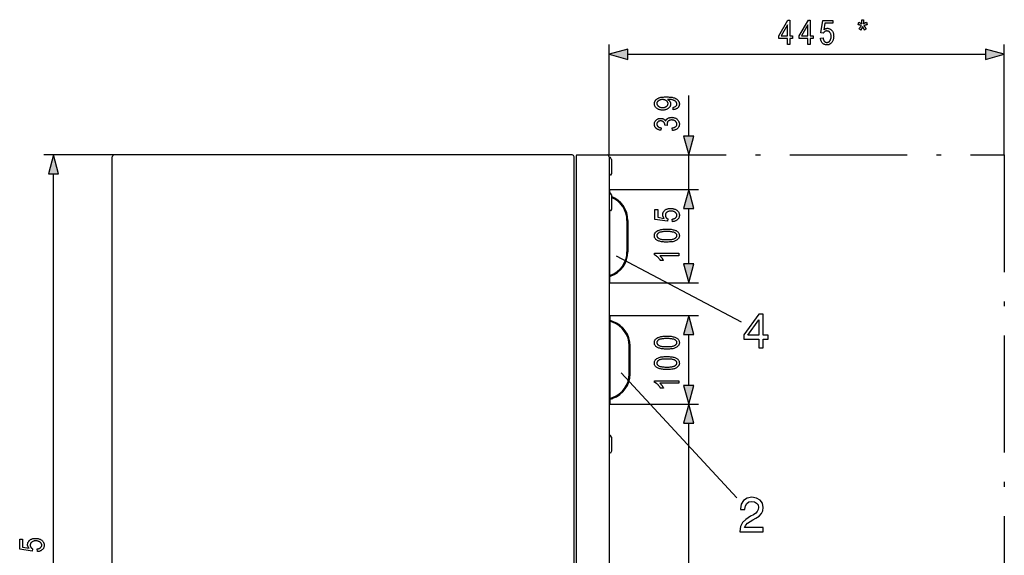
# Model space of a CAD drawing. Extents: x 106 to 400, y 26 to 284.
# Drawn here: x 214 to 314, y 163 to 218 of the extents above; entities that cross this region are included whole.
import ezdxf

# ---------------------------------------------------------------- set-up
doc = ezdxf.new("R2010")
doc.units = 0
doc.linetypes.add('DASHDOT', pattern=[18.5, 12, -3, 0.5, -3])
doc.layers.get('0').update_dxf_attribs({"linetype": 'CONTINUOUS'})

msp = doc.modelspace()

# ---------------------------------------------------------------- linework, layer by layer
at = {"color": 7}
for p, q in [((273.88, 203.71), (273.88, 215.02)), ((314.33, 203.71), (314.33, 215.02)), ((275.81, 214.02), (312.4, 214.02)), ((282.04, 205.64), (282.04, 209.78)), ((223.24, 203.71), (216.04, 203.71)), ((270.1, 203.71), (223.24, 203.71)), ((270.54, 203.71), (270.54, 203.64)), ((270.54, 203.71), (273.69, 203.71)), ((270.54, 119.69), (270.54, 203.64)), ((273.69, 203.71), (283.04, 203.71)), ((282.04, 200.16), (282.04, 203.71)), ((223.04, 119.82), (223.04, 203.5)), ((270.31, 202.98), (270.31, 203.5)), ((270.31, 119.82), (270.31, 203.5)), ((273.9, 203.5), (273.9, 119.82)), ((273.9, 203.44), (273.9, 201.73)), ((274.04, 203.44), (273.9, 203.44)), ((274.13, 203.25), (274.04, 203.44)), ((274.13, 203.25), (274.13, 201.89)), ((217.04, 121.55), (217.04, 201.78)), ((273.9, 201.73), (273.9, 201.62)), ((274.04, 201.62), (273.9, 201.62)), ((274.13, 201.8), (274.04, 201.62)), ((274.13, 201.89), (274.13, 201.8)), ((273.9, 200.16), (273.97, 200.16)), ((273.9, 199.8), (273.9, 198.09)), ((274.04, 199.8), (273.9, 199.8)), ((273.97, 200.16), (283.04, 200.16)), ((273.97, 200.16), (283.04, 200.16)), ((273.97, 199.8), (273.97, 200.16)), ((274.13, 199.62), (274.04, 199.8)), ((274.13, 199.62), (274.13, 198.25)), ((273.9, 198.09), (273.9, 197.98)), ((274.04, 197.98), (273.9, 197.98)), ((273.97, 190.62), (273.97, 197.98)), ((274.13, 198.16), (274.04, 197.98)), ((274.13, 198.25), (274.13, 198.16)), ((282.04, 195.16), (282.04, 198.23)), ((282.04, 192.55), (282.04, 198.23)), ((275.72, 196.99), (275.72, 193.79)), ((275.81, 196.99), (275.81, 193.79)), ((274.61, 193.36), (287.41, 186.6)), ((273.9, 190.62), (273.97, 190.62)), ((274, 191.38), (273.97, 191.37)), ((274.03, 191.3), (273.97, 191.27)), ((273.97, 190.62), (283.04, 190.62)), ((273.9, 187.25), (273.97, 187.25)), ((273.97, 187.25), (283.04, 187.25)), ((273.97, 187.25), (273.97, 178.16)), ((273.97, 186.73), (274.01, 186.73)), ((273.97, 186.64), (273.99, 186.64)), ((274.23, 186.56), (273.99, 186.64)), ((274.26, 186.65), (274.01, 186.73)), ((282.04, 180.1), (282.04, 185.32)), ((275.94, 181.27), (275.94, 184.15)), ((276.04, 181.27), (276.04, 184.15)), ((275.14, 181.39), (286.97, 168.59)), ((273.99, 178.78), (273.97, 178.78)), ((274.01, 178.69), (273.97, 178.69)), ((273.99, 178.78), (274.23, 178.86)), ((274.01, 178.69), (274.26, 178.77)), ((273.97, 178.16), (273.9, 178.16)), ((273.97, 178.16), (283.04, 178.16)), ((273.97, 178.16), (283.04, 178.16)), ((282.04, 121.55), (282.04, 176.23)), ((273.9, 174.98), (273.9, 173.28)), ((274.04, 174.98), (273.9, 174.98)), ((274.13, 174.8), (274.04, 174.98)), ((274.13, 174.8), (274.13, 173.43)), ((274.13, 173.35), (274.04, 173.16)), ((274.13, 173.43), (274.13, 173.35)), ((273.9, 173.28), (273.9, 173.16)), ((274.04, 173.16), (273.9, 173.16))]:
    msp.add_line(p, q, dxfattribs=at)
at = {"color": 7, "linetype": 'DASHDOT'}
for p, q in [((273.88, 203.71), (314.33, 203.71)), ((314.33, 203.71), (314.33, 119.62))]:
    msp.add_line(p, q, dxfattribs=at)
at = {"color": 7}
for points in [[(292.14, 215.02), (292.14, 215.62), (291.25, 215.62), (291.25, 215.9), (292.19, 217.52), (292.39, 217.52), (292.39, 215.9), (292.67, 215.9), (292.67, 215.62), (292.39, 215.62), (292.39, 215.02)], [(292.14, 215.9), (292.14, 217.03), (291.5, 215.9)], [(294.23, 215.02), (294.23, 215.62), (293.34, 215.62), (293.34, 215.9), (294.28, 217.52), (294.48, 217.52), (294.48, 215.9), (294.76, 215.9), (294.76, 215.62), (294.48, 215.62), (294.48, 215.02)], [(294.23, 215.9), (294.23, 217.03), (293.59, 215.9)], [(295.52, 215.68), (295.78, 215.7), (295.79, 215.66), (295.8, 215.61), (295.81, 215.57), (295.82, 215.53), (295.83, 215.5), (295.85, 215.46), (295.86, 215.43), (295.88, 215.4), (295.9, 215.37), (295.92, 215.35), (295.94, 215.33), (295.97, 215.31), (295.99, 215.29), (296.01, 215.27), (296.04, 215.26), (296.06, 215.25), (296.09, 215.24), (296.12, 215.24), (296.14, 215.23), (296.17, 215.23), (296.21, 215.23), (296.24, 215.24), (296.28, 215.25), (296.31, 215.26), (296.34, 215.27), (296.37, 215.29), (296.4, 215.31), (296.43, 215.34), (296.45, 215.36), (296.48, 215.4), (296.51, 215.43), (296.53, 215.47), (296.55, 215.51), (296.56, 215.55), (296.58, 215.59), (296.59, 215.64), (296.6, 215.68), (296.61, 215.74), (296.61, 215.79), (296.61, 215.84), (296.61, 215.9), (296.61, 215.95), (296.6, 215.99), (296.59, 216.04), (296.58, 216.08), (296.57, 216.12), (296.55, 216.16), (296.53, 216.2), (296.51, 216.23), (296.49, 216.26), (296.46, 216.29), (296.43, 216.31), (296.4, 216.34), (296.37, 216.35), (296.34, 216.37), (296.31, 216.38), (296.28, 216.39), (296.24, 216.4), (296.21, 216.41), (296.17, 216.41), (296.15, 216.41), (296.13, 216.41), (296.1, 216.4), (296.08, 216.4), (296.06, 216.39), (296.04, 216.38), (296.02, 216.38), (296, 216.37), (295.98, 216.36), (295.96, 216.34), (295.94, 216.33), (295.92, 216.32), (295.9, 216.3), (295.88, 216.28), (295.87, 216.27), (295.85, 216.25), (295.84, 216.23), (295.82, 216.21), (295.81, 216.19), (295.8, 216.17), (295.56, 216.2), (295.76, 217.49), (296.78, 217.49), (296.78, 217.19), (295.96, 217.19), (295.85, 216.52), (295.89, 216.55), (295.93, 216.58), (295.96, 216.6), (296, 216.62), (296.04, 216.64), (296.08, 216.65), (296.12, 216.66), (296.16, 216.67), (296.2, 216.68), (296.24, 216.68), (296.29, 216.68), (296.34, 216.67), (296.39, 216.66), (296.43, 216.64), (296.48, 216.62), (296.52, 216.6), (296.57, 216.57), (296.61, 216.54), (296.65, 216.5), (296.69, 216.46), (296.72, 216.41), (296.76, 216.37), (296.78, 216.31), (296.81, 216.26), (296.83, 216.2), (296.85, 216.14), (296.86, 216.08), (296.87, 216.01), (296.87, 215.94), (296.88, 215.87), (296.87, 215.8), (296.87, 215.73), (296.86, 215.66), (296.85, 215.59), (296.83, 215.53), (296.81, 215.47), (296.78, 215.41), (296.76, 215.35), (296.72, 215.29), (296.69, 215.24), (296.65, 215.19), (296.61, 215.15), (296.56, 215.11), (296.51, 215.07), (296.46, 215.04), (296.41, 215.02), (296.36, 215), (296.3, 214.99), (296.24, 214.98), (296.18, 214.98), (296.12, 214.98), (296.07, 214.99), (296.02, 215), (295.98, 215.01), (295.93, 215.02), (295.89, 215.05), (295.84, 215.07), (295.8, 215.1), (295.76, 215.13), (295.73, 215.16), (295.69, 215.2), (295.66, 215.24), (295.63, 215.29), (295.61, 215.33), (295.58, 215.38), (295.56, 215.44), (295.55, 215.49), (295.53, 215.55), (295.52, 215.61)], [(299.38, 217.06), (299.44, 217.3), (299.49, 217.29), (299.53, 217.27), (299.57, 217.25), (299.6, 217.23), (299.63, 217.22), (299.67, 217.2), (299.69, 217.18), (299.72, 217.17), (299.74, 217.15), (299.77, 217.14), (299.76, 217.2), (299.76, 217.26), (299.75, 217.31), (299.75, 217.36), (299.75, 217.4), (299.74, 217.44), (299.74, 217.48), (299.74, 217.51), (299.74, 217.54), (299.74, 217.56), (299.94, 217.56), (299.94, 217.53), (299.94, 217.49), (299.94, 217.46), (299.93, 217.42), (299.93, 217.38), (299.93, 217.33), (299.92, 217.29), (299.92, 217.24), (299.91, 217.19), (299.91, 217.14), (299.94, 217.16), (299.97, 217.18), (300, 217.19), (300.03, 217.21), (300.06, 217.23), (300.09, 217.24), (300.13, 217.26), (300.16, 217.27), (300.2, 217.29), (300.24, 217.3), (300.3, 217.06), (300.27, 217.05), (300.23, 217.04), (300.2, 217.02), (300.16, 217.01), (300.13, 217), (300.09, 216.99), (300.06, 216.99), (300.02, 216.98), (299.99, 216.97), (299.95, 216.97), (299.97, 216.95), (299.99, 216.93), (300.01, 216.9), (300.03, 216.87), (300.06, 216.84), (300.08, 216.81), (300.11, 216.77), (300.14, 216.73), (300.16, 216.69), (300.19, 216.64), (300.03, 216.5), (300.01, 216.53), (299.99, 216.56), (299.98, 216.59), (299.96, 216.62), (299.94, 216.66), (299.92, 216.69), (299.9, 216.73), (299.88, 216.78), (299.86, 216.82), (299.84, 216.87), (299.81, 216.82), (299.79, 216.77), (299.77, 216.73), (299.76, 216.69), (299.74, 216.65), (299.72, 216.62), (299.7, 216.59), (299.69, 216.55), (299.67, 216.53), (299.65, 216.5), (299.49, 216.64), (299.52, 216.69), (299.55, 216.73), (299.57, 216.77), (299.6, 216.81), (299.62, 216.84), (299.65, 216.87), (299.67, 216.9), (299.69, 216.93), (299.7, 216.95), (299.72, 216.97), (299.68, 216.98), (299.65, 216.98), (299.61, 216.99), (299.58, 217), (299.54, 217.01), (299.51, 217.02), (299.48, 217.03), (299.44, 217.04), (299.41, 217.05)], [(275.81, 214.54), (273.88, 214.02), (275.81, 213.5)], [(312.4, 213.5), (314.33, 214.02), (312.4, 214.54)], [(280.46, 208.34), (280.43, 208.58), (280.51, 208.6), (280.57, 208.62), (280.63, 208.64), (280.68, 208.67), (280.73, 208.7), (280.76, 208.73), (280.79, 208.77), (280.81, 208.82), (280.82, 208.87), (280.83, 208.92), (280.82, 208.95), (280.82, 208.97), (280.82, 209), (280.81, 209.02), (280.8, 209.04), (280.79, 209.07), (280.78, 209.09), (280.77, 209.11), (280.76, 209.13), (280.74, 209.15), (280.72, 209.17), (280.7, 209.19), (280.68, 209.21), (280.65, 209.23), (280.62, 209.25), (280.59, 209.27), (280.55, 209.28), (280.52, 209.3), (280.48, 209.31), (280.43, 209.33), (280.39, 209.34), (280.34, 209.35), (280.29, 209.37), (280.25, 209.37), (280.2, 209.38), (280.14, 209.39), (280.09, 209.39), (280.03, 209.4), (279.98, 209.4), (279.92, 209.4), (279.86, 209.4), (279.89, 209.38), (279.92, 209.37), (279.94, 209.35), (279.97, 209.33), (279.99, 209.31), (280.02, 209.29), (280.04, 209.26), (280.06, 209.24), (280.08, 209.21), (280.1, 209.19), (280.12, 209.16), (280.13, 209.14), (280.14, 209.11), (280.16, 209.08), (280.17, 209.05), (280.17, 209.03), (280.18, 209), (280.18, 208.97), (280.19, 208.95), (280.19, 208.92), (280.19, 208.87), (280.18, 208.82), (280.17, 208.77), (280.15, 208.73), (280.13, 208.68), (280.11, 208.64), (280.08, 208.6), (280.05, 208.56), (280.01, 208.52), (279.97, 208.49), (279.92, 208.45), (279.87, 208.42), (279.82, 208.39), (279.77, 208.37), (279.71, 208.35), (279.65, 208.33), (279.58, 208.32), (279.51, 208.31), (279.44, 208.31), (279.37, 208.3), (279.29, 208.31), (279.22, 208.31), (279.15, 208.32), (279.08, 208.33), (279.02, 208.35), (278.96, 208.37), (278.9, 208.4), (278.85, 208.42), (278.8, 208.46), (278.75, 208.49), (278.71, 208.53), (278.67, 208.57), (278.64, 208.61), (278.61, 208.66), (278.58, 208.7), (278.56, 208.75), (278.55, 208.8), (278.53, 208.85), (278.53, 208.9), (278.53, 208.95), (278.53, 208.99), (278.53, 209.03), (278.54, 209.06), (278.55, 209.1), (278.56, 209.13), (278.57, 209.17), (278.59, 209.2), (278.61, 209.24), (278.63, 209.27), (278.65, 209.31), (278.68, 209.34), (278.71, 209.37), (278.74, 209.4), (278.77, 209.43), (278.81, 209.45), (278.85, 209.48), (278.89, 209.5), (278.93, 209.52), (278.98, 209.54), (279.02, 209.56), (279.07, 209.58), (279.13, 209.59), (279.19, 209.61), (279.25, 209.62), (279.32, 209.63), (279.4, 209.64), (279.47, 209.64), (279.55, 209.65), (279.64, 209.65), (279.73, 209.65), (279.83, 209.65), (279.93, 209.65), (280.02, 209.64), (280.11, 209.64), (280.19, 209.63), (280.27, 209.62), (280.34, 209.61), (280.41, 209.59), (280.47, 209.57), (280.53, 209.56), (280.59, 209.54), (280.64, 209.51), (280.69, 209.49), (280.73, 209.47), (280.78, 209.44), (280.82, 209.41), (280.85, 209.39), (280.89, 209.36), (280.92, 209.32), (280.95, 209.29), (280.97, 209.26), (280.99, 209.22), (281.01, 209.19), (281.03, 209.15), (281.05, 209.12), (281.06, 209.08), (281.07, 209.04), (281.07, 209), (281.08, 208.96), (281.08, 208.92), (281.08, 208.87), (281.07, 208.83), (281.06, 208.79), (281.05, 208.74), (281.04, 208.7), (281.02, 208.67), (281, 208.63), (280.98, 208.59), (280.95, 208.56), (280.92, 208.53), (280.89, 208.5), (280.85, 208.47), (280.81, 208.45), (280.77, 208.42), (280.72, 208.4), (280.68, 208.39), (280.63, 208.37), (280.57, 208.36), (280.52, 208.35)], [(279.35, 209.37), (279.3, 209.37), (279.25, 209.37), (279.2, 209.36), (279.16, 209.35), (279.11, 209.34), (279.07, 209.33), (279.04, 209.31), (279, 209.3), (278.96, 209.28), (278.93, 209.25), (278.9, 209.23), (278.88, 209.2), (278.85, 209.18), (278.83, 209.15), (278.82, 209.13), (278.8, 209.1), (278.79, 209.07), (278.79, 209.04), (278.78, 209.01), (278.78, 208.98), (278.78, 208.95), (278.79, 208.92), (278.79, 208.89), (278.81, 208.86), (278.82, 208.83), (278.84, 208.8), (278.86, 208.77), (278.88, 208.74), (278.91, 208.72), (278.94, 208.69), (278.98, 208.67), (279.01, 208.64), (279.05, 208.63), (279.09, 208.61), (279.13, 208.59), (279.18, 208.58), (279.23, 208.57), (279.27, 208.57), (279.33, 208.56), (279.38, 208.56), (279.43, 208.56), (279.47, 208.57), (279.52, 208.57), (279.56, 208.58), (279.6, 208.59), (279.64, 208.61), (279.67, 208.62), (279.71, 208.64), (279.74, 208.66), (279.77, 208.68), (279.8, 208.71), (279.82, 208.73), (279.85, 208.76), (279.86, 208.79), (279.88, 208.82), (279.89, 208.85), (279.9, 208.88), (279.91, 208.91), (279.92, 208.94), (279.92, 208.97), (279.92, 209.01), (279.91, 209.04), (279.9, 209.07), (279.89, 209.1), (279.88, 209.13), (279.86, 209.16), (279.84, 209.18), (279.82, 209.21), (279.8, 209.23), (279.77, 209.26), (279.74, 209.28), (279.71, 209.3), (279.67, 209.32), (279.63, 209.33), (279.59, 209.34), (279.55, 209.35), (279.5, 209.36), (279.46, 209.37), (279.41, 209.37)], [(280.38, 206.21), (280.33, 206.47), (280.43, 206.48), (280.51, 206.51), (280.58, 206.53), (280.65, 206.57), (280.7, 206.6), (280.75, 206.65), (280.78, 206.69), (280.81, 206.74), (280.82, 206.8), (280.83, 206.86), (280.82, 206.9), (280.82, 206.93), (280.81, 206.96), (280.8, 206.99), (280.79, 207.02), (280.77, 207.05), (280.75, 207.08), (280.73, 207.11), (280.71, 207.14), (280.68, 207.16), (280.65, 207.19), (280.62, 207.21), (280.58, 207.23), (280.55, 207.24), (280.51, 207.26), (280.47, 207.27), (280.43, 207.28), (280.39, 207.28), (280.35, 207.29), (280.3, 207.29), (280.26, 207.29), (280.22, 207.28), (280.18, 207.28), (280.14, 207.27), (280.11, 207.26), (280.07, 207.25), (280.04, 207.23), (280.01, 207.21), (279.98, 207.19), (279.95, 207.17), (279.93, 207.15), (279.9, 207.12), (279.88, 207.1), (279.87, 207.07), (279.85, 207.04), (279.84, 207.01), (279.83, 206.98), (279.82, 206.95), (279.82, 206.92), (279.82, 206.89), (279.82, 206.87), (279.82, 206.86), (279.82, 206.84), (279.82, 206.82), (279.83, 206.81), (279.83, 206.79), (279.83, 206.77), (279.84, 206.75), (279.85, 206.73), (279.85, 206.71), (279.58, 206.74), (279.59, 206.78), (279.58, 206.81), (279.58, 206.85), (279.58, 206.88), (279.57, 206.92), (279.56, 206.95), (279.54, 206.98), (279.53, 207), (279.51, 207.03), (279.49, 207.06), (279.47, 207.08), (279.45, 207.1), (279.42, 207.12), (279.4, 207.14), (279.37, 207.15), (279.34, 207.17), (279.31, 207.18), (279.27, 207.18), (279.24, 207.19), (279.2, 207.19), (279.17, 207.2), (279.13, 207.19), (279.1, 207.19), (279.07, 207.19), (279.04, 207.18), (279.01, 207.17), (278.98, 207.16), (278.95, 207.15), (278.93, 207.13), (278.91, 207.12), (278.88, 207.1), (278.86, 207.08), (278.85, 207.06), (278.83, 207.04), (278.82, 207.01), (278.8, 206.99), (278.79, 206.97), (278.79, 206.94), (278.78, 206.92), (278.78, 206.89), (278.78, 206.86), (278.78, 206.83), (278.78, 206.8), (278.79, 206.78), (278.8, 206.75), (278.81, 206.73), (278.82, 206.7), (278.83, 206.68), (278.85, 206.66), (278.87, 206.64), (278.89, 206.62), (278.91, 206.6), (278.94, 206.58), (278.97, 206.56), (279, 206.55), (279.03, 206.53), (279.06, 206.52), (279.1, 206.51), (279.14, 206.5), (279.18, 206.5), (279.23, 206.49), (279.17, 206.24), (279.11, 206.25), (279.05, 206.26), (278.99, 206.28), (278.94, 206.3), (278.89, 206.32), (278.84, 206.34), (278.8, 206.36), (278.76, 206.39), (278.72, 206.42), (278.69, 206.45), (278.66, 206.49), (278.63, 206.52), (278.61, 206.56), (278.58, 206.6), (278.57, 206.64), (278.55, 206.68), (278.54, 206.72), (278.53, 206.77), (278.53, 206.81), (278.53, 206.86), (278.53, 206.91), (278.53, 206.95), (278.54, 207), (278.55, 207.04), (278.57, 207.09), (278.59, 207.13), (278.62, 207.17), (278.64, 207.21), (278.67, 207.25), (278.71, 207.28), (278.75, 207.31), (278.79, 207.34), (278.83, 207.37), (278.87, 207.39), (278.92, 207.41), (278.96, 207.43), (279.01, 207.44), (279.07, 207.45), (279.12, 207.45), (279.17, 207.45), (279.21, 207.45), (279.24, 207.45), (279.27, 207.45), (279.3, 207.44), (279.33, 207.44), (279.36, 207.43), (279.39, 207.42), (279.42, 207.41), (279.45, 207.39), (279.48, 207.38), (279.5, 207.36), (279.53, 207.35), (279.55, 207.33), (279.57, 207.31), (279.59, 207.29), (279.61, 207.27), (279.63, 207.25), (279.65, 207.22), (279.67, 207.2), (279.68, 207.17), (279.69, 207.2), (279.7, 207.22), (279.71, 207.24), (279.72, 207.26), (279.73, 207.29), (279.74, 207.31), (279.75, 207.32), (279.76, 207.34), (279.78, 207.36), (279.79, 207.38), (279.81, 207.39), (279.83, 207.41), (279.85, 207.42), (279.87, 207.44), (279.89, 207.45), (279.91, 207.46), (279.93, 207.47), (279.95, 207.48), (279.98, 207.5), (280, 207.51), (280.03, 207.52), (280.06, 207.52), (280.09, 207.53), (280.11, 207.54), (280.14, 207.54), (280.17, 207.55), (280.2, 207.55), (280.23, 207.55), (280.26, 207.55), (280.3, 207.56), (280.36, 207.55), (280.43, 207.55), (280.49, 207.54), (280.55, 207.52), (280.61, 207.5), (280.67, 207.48), (280.72, 207.46), (280.77, 207.43), (280.82, 207.39), (280.86, 207.35), (280.9, 207.31), (280.94, 207.27), (280.97, 207.22), (281, 207.18), (281.02, 207.13), (281.04, 207.08), (281.06, 207.03), (281.07, 206.98), (281.08, 206.92), (281.08, 206.87), (281.08, 206.81), (281.07, 206.76), (281.06, 206.72), (281.05, 206.67), (281.03, 206.62), (281.01, 206.58), (280.99, 206.54), (280.96, 206.5), (280.92, 206.46), (280.89, 206.42), (280.85, 206.39), (280.81, 206.35), (280.76, 206.33), (280.71, 206.3), (280.66, 206.28), (280.61, 206.26), (280.56, 206.24), (280.5, 206.23), (280.44, 206.22)], [(281.52, 205.64), (282.04, 203.71), (282.55, 205.64)], [(217.55, 201.78), (217.04, 203.71), (216.52, 201.78)], [(282.55, 198.23), (282.04, 200.16), (281.52, 198.23)], [(282.55, 198.23), (282.04, 200.16), (281.52, 198.23)], [(280.38, 196.87), (280.35, 197.13), (280.4, 197.14), (280.44, 197.15), (280.49, 197.16), (280.52, 197.17), (280.56, 197.18), (280.6, 197.2), (280.63, 197.22), (280.66, 197.23), (280.68, 197.25), (280.71, 197.27), (280.73, 197.3), (280.75, 197.32), (280.77, 197.34), (280.78, 197.37), (280.8, 197.39), (280.81, 197.42), (280.82, 197.44), (280.82, 197.47), (280.82, 197.5), (280.83, 197.53), (280.82, 197.56), (280.82, 197.59), (280.81, 197.63), (280.8, 197.66), (280.78, 197.69), (280.77, 197.72), (280.74, 197.75), (280.72, 197.78), (280.69, 197.81), (280.66, 197.83), (280.63, 197.86), (280.59, 197.88), (280.55, 197.9), (280.51, 197.92), (280.47, 197.93), (280.42, 197.94), (280.37, 197.95), (280.32, 197.96), (280.27, 197.96), (280.21, 197.96), (280.16, 197.96), (280.11, 197.96), (280.06, 197.95), (280.02, 197.94), (279.97, 197.93), (279.93, 197.92), (279.9, 197.9), (279.86, 197.88), (279.83, 197.86), (279.8, 197.84), (279.77, 197.81), (279.74, 197.79), (279.72, 197.76), (279.7, 197.73), (279.69, 197.7), (279.67, 197.66), (279.66, 197.63), (279.65, 197.6), (279.65, 197.56), (279.65, 197.52), (279.65, 197.5), (279.65, 197.48), (279.65, 197.46), (279.66, 197.43), (279.66, 197.41), (279.67, 197.39), (279.68, 197.37), (279.69, 197.35), (279.7, 197.33), (279.71, 197.31), (279.73, 197.29), (279.74, 197.27), (279.76, 197.25), (279.77, 197.24), (279.79, 197.22), (279.81, 197.2), (279.83, 197.19), (279.85, 197.18), (279.87, 197.16), (279.89, 197.15), (279.85, 196.91), (278.57, 197.11), (278.57, 198.13), (278.86, 198.13), (278.86, 197.32), (279.53, 197.2), (279.5, 197.24), (279.48, 197.28), (279.45, 197.32), (279.43, 197.35), (279.42, 197.39), (279.4, 197.43), (279.39, 197.47), (279.38, 197.51), (279.38, 197.55), (279.38, 197.59), (279.38, 197.64), (279.39, 197.69), (279.4, 197.74), (279.41, 197.79), (279.43, 197.83), (279.46, 197.88), (279.49, 197.92), (279.52, 197.96), (279.56, 198), (279.6, 198.04), (279.64, 198.08), (279.69, 198.11), (279.74, 198.14), (279.8, 198.16), (279.85, 198.18), (279.91, 198.2), (279.98, 198.21), (280.05, 198.22), (280.11, 198.23), (280.19, 198.23), (280.26, 198.23), (280.33, 198.22), (280.4, 198.21), (280.46, 198.2), (280.53, 198.18), (280.59, 198.16), (280.65, 198.14), (280.71, 198.11), (280.76, 198.08), (280.82, 198.04), (280.87, 198), (280.91, 197.96), (280.95, 197.91), (280.98, 197.87), (281.01, 197.82), (281.04, 197.76), (281.05, 197.71), (281.07, 197.65), (281.08, 197.59), (281.08, 197.53), (281.08, 197.48), (281.07, 197.43), (281.06, 197.38), (281.05, 197.33), (281.03, 197.28), (281.01, 197.24), (280.99, 197.2), (280.96, 197.16), (280.93, 197.12), (280.89, 197.08), (280.85, 197.04), (280.81, 197.01), (280.77, 196.98), (280.72, 196.96), (280.67, 196.94), (280.62, 196.92), (280.56, 196.9), (280.51, 196.89), (280.44, 196.88)], [(279.8, 194.78), (279.68, 194.78), (279.56, 194.78), (279.45, 194.79), (279.35, 194.81), (279.25, 194.82), (279.16, 194.84), (279.07, 194.86), (278.99, 194.89), (278.92, 194.92), (278.85, 194.95), (278.79, 194.98), (278.73, 195.02), (278.68, 195.06), (278.64, 195.11), (278.61, 195.16), (278.58, 195.21), (278.55, 195.26), (278.54, 195.32), (278.53, 195.38), (278.53, 195.45), (278.53, 195.51), (278.54, 195.56), (278.55, 195.61), (278.57, 195.66), (278.59, 195.71), (278.62, 195.76), (278.65, 195.8), (278.69, 195.84), (278.74, 195.88), (278.79, 195.91), (278.86, 195.95), (278.93, 195.98), (279.01, 196.01), (279.1, 196.04), (279.2, 196.06), (279.31, 196.08), (279.42, 196.1), (279.54, 196.11), (279.67, 196.11), (279.8, 196.11), (279.92, 196.11), (280.04, 196.11), (280.15, 196.1), (280.25, 196.09), (280.35, 196.07), (280.45, 196.05), (280.53, 196.03), (280.61, 196.01), (280.69, 195.98), (280.75, 195.95), (280.81, 195.91), (280.87, 195.87), (280.92, 195.83), (280.96, 195.78), (281, 195.74), (281.03, 195.68), (281.05, 195.63), (281.07, 195.57), (281.07, 195.51), (281.08, 195.44), (281.08, 195.39), (281.07, 195.33), (281.05, 195.28), (281.03, 195.23), (281.01, 195.18), (280.97, 195.13), (280.94, 195.09), (280.89, 195.04), (280.85, 195), (280.79, 194.96), (280.73, 194.93), (280.66, 194.9), (280.58, 194.87), (280.5, 194.85), (280.4, 194.82), (280.3, 194.81), (280.19, 194.79), (280.07, 194.79), (279.94, 194.78)], [(279.8, 195.04), (279.92, 195.04), (280.03, 195.04), (280.13, 195.05), (280.23, 195.05), (280.31, 195.06), (280.39, 195.08), (280.46, 195.09), (280.52, 195.11), (280.57, 195.13), (280.62, 195.15), (280.66, 195.18), (280.69, 195.2), (280.72, 195.23), (280.75, 195.26), (280.77, 195.29), (280.79, 195.32), (280.81, 195.35), (280.82, 195.38), (280.82, 195.42), (280.83, 195.45), (280.82, 195.49), (280.82, 195.52), (280.81, 195.55), (280.79, 195.58), (280.77, 195.61), (280.75, 195.64), (280.72, 195.67), (280.69, 195.69), (280.66, 195.72), (280.62, 195.74), (280.57, 195.76), (280.52, 195.78), (280.45, 195.8), (280.39, 195.81), (280.31, 195.83), (280.22, 195.84), (280.13, 195.85), (280.03, 195.85), (279.92, 195.85), (279.8, 195.86), (279.68, 195.85), (279.57, 195.85), (279.47, 195.85), (279.38, 195.84), (279.29, 195.83), (279.22, 195.81), (279.15, 195.8), (279.08, 195.78), (279.03, 195.76), (278.99, 195.74), (278.95, 195.71), (278.91, 195.69), (278.88, 195.66), (278.85, 195.63), (278.83, 195.6), (278.81, 195.57), (278.8, 195.54), (278.79, 195.51), (278.78, 195.47), (278.78, 195.44), (278.78, 195.4), (278.79, 195.37), (278.8, 195.34), (278.81, 195.31), (278.83, 195.28), (278.85, 195.25), (278.88, 195.22), (278.91, 195.2), (278.95, 195.17), (278.99, 195.15), (279.03, 195.13), (279.09, 195.11), (279.15, 195.09), (279.22, 195.08), (279.3, 195.06), (279.38, 195.05), (279.48, 195.05), (279.58, 195.04), (279.69, 195.04)], [(281.04, 193.63), (281.04, 193.38), (279.08, 193.38), (279.1, 193.36), (279.12, 193.34), (279.14, 193.32), (279.16, 193.3), (279.18, 193.28), (279.2, 193.26), (279.22, 193.23), (279.25, 193.2), (279.27, 193.18), (279.29, 193.15), (279.31, 193.12), (279.33, 193.09), (279.35, 193.06), (279.37, 193.03), (279.38, 193.01), (279.4, 192.98), (279.41, 192.95), (279.43, 192.93), (279.44, 192.9), (279.45, 192.88), (279.15, 192.88), (279.13, 192.92), (279.1, 192.96), (279.08, 193), (279.05, 193.04), (279.02, 193.07), (278.99, 193.11), (278.96, 193.15), (278.93, 193.18), (278.9, 193.21), (278.86, 193.25), (278.83, 193.28), (278.79, 193.31), (278.76, 193.33), (278.72, 193.36), (278.69, 193.38), (278.66, 193.4), (278.62, 193.42), (278.59, 193.44), (278.56, 193.46), (278.53, 193.47), (278.53, 193.63)], [(281.52, 192.55), (282.04, 190.62), (282.55, 192.55)], [(282.55, 185.32), (282.04, 187.25), (281.52, 185.32)], [(289.21, 183.96), (289.66, 183.96), (289.66, 184.83), (290.16, 184.83), (290.16, 185.23), (289.66, 185.23), (289.66, 187.39), (289.2, 187.39), (287.67, 185.27), (287.67, 184.83), (289.21, 184.83)], [(288.09, 185.23), (289.21, 186.8), (289.21, 185.23)], [(279.8, 183.82), (279.68, 183.82), (279.56, 183.82), (279.45, 183.83), (279.35, 183.84), (279.25, 183.86), (279.16, 183.88), (279.07, 183.9), (278.99, 183.92), (278.92, 183.95), (278.85, 183.98), (278.79, 184.02), (278.73, 184.06), (278.68, 184.1), (278.64, 184.15), (278.61, 184.19), (278.58, 184.25), (278.55, 184.3), (278.54, 184.36), (278.53, 184.42), (278.53, 184.49), (278.53, 184.54), (278.54, 184.6), (278.55, 184.65), (278.57, 184.7), (278.59, 184.75), (278.62, 184.79), (278.65, 184.84), (278.69, 184.88), (278.74, 184.91), (278.79, 184.95), (278.86, 184.99), (278.93, 185.02), (279.01, 185.05), (279.1, 185.08), (279.2, 185.1), (279.31, 185.12), (279.42, 185.13), (279.54, 185.14), (279.67, 185.15), (279.8, 185.15), (279.92, 185.15), (280.04, 185.15), (280.15, 185.14), (280.25, 185.13), (280.35, 185.11), (280.45, 185.09), (280.53, 185.07), (280.61, 185.04), (280.69, 185.02), (280.75, 184.98), (280.81, 184.95), (280.87, 184.91), (280.92, 184.87), (280.96, 184.82), (281, 184.77), (281.03, 184.72), (281.05, 184.67), (281.07, 184.61), (281.07, 184.55), (281.08, 184.48), (281.08, 184.42), (281.07, 184.37), (281.05, 184.32), (281.03, 184.26), (281.01, 184.22), (280.97, 184.17), (280.94, 184.12), (280.89, 184.08), (280.85, 184.04), (280.79, 184), (280.73, 183.97), (280.66, 183.93), (280.58, 183.91), (280.5, 183.88), (280.4, 183.86), (280.3, 183.85), (280.19, 183.83), (280.07, 183.82), (279.94, 183.82)], [(279.8, 184.07), (279.92, 184.07), (280.03, 184.08), (280.13, 184.08), (280.23, 184.09), (280.31, 184.1), (280.39, 184.11), (280.46, 184.13), (280.52, 184.15), (280.57, 184.17), (280.62, 184.19), (280.66, 184.21), (280.69, 184.24), (280.72, 184.27), (280.75, 184.29), (280.77, 184.32), (280.79, 184.35), (280.81, 184.39), (280.82, 184.42), (280.82, 184.45), (280.83, 184.49), (280.82, 184.52), (280.82, 184.56), (280.81, 184.59), (280.79, 184.62), (280.77, 184.65), (280.75, 184.68), (280.72, 184.7), (280.69, 184.73), (280.66, 184.75), (280.62, 184.78), (280.57, 184.8), (280.52, 184.82), (280.45, 184.84), (280.39, 184.85), (280.31, 184.86), (280.22, 184.87), (280.13, 184.88), (280.03, 184.89), (279.92, 184.89), (279.8, 184.89), (279.68, 184.89), (279.57, 184.89), (279.47, 184.88), (279.38, 184.87), (279.29, 184.86), (279.22, 184.85), (279.15, 184.84), (279.08, 184.82), (279.03, 184.8), (278.99, 184.78), (278.95, 184.75), (278.91, 184.73), (278.88, 184.7), (278.85, 184.67), (278.83, 184.64), (278.81, 184.61), (278.8, 184.58), (278.79, 184.55), (278.78, 184.51), (278.78, 184.47), (278.78, 184.44), (278.79, 184.41), (278.8, 184.38), (278.81, 184.35), (278.83, 184.32), (278.85, 184.29), (278.88, 184.26), (278.91, 184.24), (278.95, 184.21), (278.99, 184.19), (279.03, 184.17), (279.09, 184.15), (279.15, 184.13), (279.22, 184.11), (279.3, 184.1), (279.38, 184.09), (279.48, 184.08), (279.58, 184.08), (279.69, 184.07)], [(279.8, 181.72), (279.68, 181.72), (279.56, 181.73), (279.45, 181.74), (279.35, 181.75), (279.25, 181.77), (279.16, 181.78), (279.07, 181.81), (278.99, 181.83), (278.92, 181.86), (278.85, 181.89), (278.79, 181.93), (278.73, 181.97), (278.68, 182.01), (278.64, 182.05), (278.61, 182.1), (278.58, 182.15), (278.55, 182.21), (278.54, 182.27), (278.53, 182.33), (278.53, 182.39), (278.53, 182.45), (278.54, 182.51), (278.55, 182.56), (278.57, 182.61), (278.59, 182.66), (278.62, 182.7), (278.65, 182.74), (278.69, 182.78), (278.74, 182.82), (278.79, 182.86), (278.86, 182.89), (278.93, 182.93), (279.01, 182.96), (279.1, 182.99), (279.2, 183.01), (279.31, 183.03), (279.42, 183.04), (279.54, 183.05), (279.67, 183.06), (279.8, 183.06), (279.92, 183.06), (280.04, 183.05), (280.15, 183.04), (280.25, 183.03), (280.35, 183.02), (280.45, 183), (280.53, 182.98), (280.61, 182.95), (280.69, 182.92), (280.75, 182.89), (280.81, 182.86), (280.87, 182.82), (280.92, 182.77), (280.96, 182.73), (281, 182.68), (281.03, 182.63), (281.05, 182.57), (281.07, 182.52), (281.07, 182.45), (281.08, 182.39), (281.08, 182.33), (281.07, 182.28), (281.05, 182.22), (281.03, 182.17), (281.01, 182.12), (280.97, 182.08), (280.94, 182.03), (280.89, 181.99), (280.85, 181.95), (280.79, 181.91), (280.73, 181.87), (280.66, 181.84), (280.58, 181.81), (280.5, 181.79), (280.4, 181.77), (280.3, 181.75), (280.19, 181.74), (280.07, 181.73), (279.94, 181.72)], [(279.8, 181.98), (279.92, 181.98), (280.03, 181.98), (280.13, 181.99), (280.23, 182), (280.31, 182.01), (280.39, 182.02), (280.46, 182.04), (280.52, 182.06), (280.57, 182.07), (280.62, 182.1), (280.66, 182.12), (280.69, 182.15), (280.72, 182.17), (280.75, 182.2), (280.77, 182.23), (280.79, 182.26), (280.81, 182.29), (280.82, 182.33), (280.82, 182.36), (280.83, 182.4), (280.82, 182.43), (280.82, 182.46), (280.81, 182.49), (280.79, 182.53), (280.77, 182.55), (280.75, 182.58), (280.72, 182.61), (280.69, 182.64), (280.66, 182.66), (280.62, 182.68), (280.57, 182.71), (280.52, 182.73), (280.45, 182.74), (280.39, 182.76), (280.31, 182.77), (280.22, 182.78), (280.13, 182.79), (280.03, 182.8), (279.92, 182.8), (279.8, 182.8), (279.68, 182.8), (279.57, 182.8), (279.47, 182.79), (279.38, 182.78), (279.29, 182.77), (279.22, 182.76), (279.15, 182.74), (279.08, 182.73), (279.03, 182.71), (278.99, 182.68), (278.95, 182.66), (278.91, 182.63), (278.88, 182.61), (278.85, 182.58), (278.83, 182.55), (278.81, 182.52), (278.8, 182.49), (278.79, 182.45), (278.78, 182.42), (278.78, 182.38), (278.78, 182.35), (278.79, 182.32), (278.8, 182.28), (278.81, 182.25), (278.83, 182.22), (278.85, 182.2), (278.88, 182.17), (278.91, 182.14), (278.95, 182.12), (278.99, 182.1), (279.03, 182.07), (279.09, 182.05), (279.15, 182.04), (279.22, 182.02), (279.3, 182.01), (279.38, 182), (279.48, 181.99), (279.58, 181.98), (279.69, 181.98)], [(281.04, 180.58), (281.04, 180.33), (279.08, 180.33), (279.1, 180.31), (279.12, 180.29), (279.14, 180.27), (279.16, 180.25), (279.18, 180.22), (279.2, 180.2), (279.22, 180.18), (279.25, 180.15), (279.27, 180.12), (279.29, 180.09), (279.31, 180.06), (279.33, 180.03), (279.35, 180.01), (279.37, 179.98), (279.38, 179.95), (279.4, 179.93), (279.41, 179.9), (279.43, 179.87), (279.44, 179.85), (279.45, 179.82), (279.15, 179.82), (279.13, 179.86), (279.1, 179.9), (279.08, 179.94), (279.05, 179.98), (279.02, 180.02), (278.99, 180.06), (278.96, 180.09), (278.93, 180.12), (278.9, 180.16), (278.86, 180.19), (278.83, 180.22), (278.79, 180.25), (278.76, 180.28), (278.72, 180.3), (278.69, 180.33), (278.66, 180.35), (278.62, 180.37), (278.59, 180.39), (278.56, 180.4), (278.53, 180.41), (278.53, 180.58)], [(281.52, 180.1), (282.04, 178.16), (282.55, 180.1)], [(282.55, 176.23), (282.04, 178.16), (281.52, 176.23)], [(287.26, 165.11), (289.66, 165.11), (289.66, 165.55), (287.76, 165.55), (287.87, 165.78), (288.05, 165.98), (288.61, 166.34), (288.9, 166.49), (289.24, 166.71), (289.47, 166.96), (289.61, 167.26), (289.66, 167.59), (289.58, 168.02), (289.34, 168.35), (288.98, 168.56), (288.51, 168.64), (288.02, 168.55), (287.65, 168.32), (287.42, 167.94), (287.34, 167.44), (287.34, 167.37), (287.79, 167.37), (287.79, 167.41), (287.84, 167.75), (287.98, 168), (288.19, 168.16), (288.48, 168.22), (288.77, 168.17), (288.99, 168.04), (289.13, 167.85), (289.18, 167.6), (289.15, 167.37), (289.05, 167.17), (288.89, 167), (288.67, 166.85), (288.37, 166.69), (287.88, 166.37), (287.53, 166.04), (287.32, 165.64), (287.26, 165.13)], [(215.38, 163.07), (215.35, 163.34), (215.4, 163.35), (215.44, 163.35), (215.49, 163.36), (215.52, 163.38), (215.56, 163.39), (215.6, 163.4), (215.63, 163.42), (215.66, 163.44), (215.68, 163.46), (215.71, 163.48), (215.73, 163.5), (215.75, 163.52), (215.77, 163.55), (215.78, 163.57), (215.8, 163.59), (215.81, 163.62), (215.82, 163.65), (215.82, 163.67), (215.82, 163.7), (215.83, 163.73), (215.82, 163.76), (215.82, 163.8), (215.81, 163.83), (215.8, 163.86), (215.78, 163.9), (215.77, 163.93), (215.74, 163.96), (215.72, 163.98), (215.69, 164.01), (215.66, 164.04), (215.63, 164.06), (215.59, 164.08), (215.55, 164.1), (215.51, 164.12), (215.47, 164.13), (215.42, 164.15), (215.37, 164.16), (215.32, 164.16), (215.27, 164.17), (215.21, 164.17), (215.16, 164.17), (215.11, 164.16), (215.06, 164.16), (215.02, 164.15), (214.97, 164.14), (214.93, 164.12), (214.9, 164.11), (214.86, 164.09), (214.83, 164.07), (214.8, 164.04), (214.77, 164.02), (214.74, 163.99), (214.72, 163.96), (214.7, 163.93), (214.69, 163.9), (214.67, 163.87), (214.66, 163.83), (214.65, 163.8), (214.65, 163.76), (214.65, 163.73), (214.65, 163.7), (214.65, 163.68), (214.65, 163.66), (214.66, 163.64), (214.66, 163.62), (214.67, 163.6), (214.68, 163.57), (214.69, 163.55), (214.7, 163.53), (214.71, 163.51), (214.73, 163.49), (214.74, 163.47), (214.76, 163.46), (214.77, 163.44), (214.79, 163.42), (214.81, 163.41), (214.83, 163.39), (214.85, 163.38), (214.87, 163.37), (214.89, 163.36), (214.85, 163.12), (213.57, 163.32), (213.57, 164.34), (213.86, 164.34), (213.86, 163.52), (214.53, 163.41), (214.5, 163.44), (214.48, 163.48), (214.45, 163.52), (214.43, 163.56), (214.42, 163.6), (214.4, 163.64), (214.39, 163.67), (214.38, 163.71), (214.38, 163.75), (214.38, 163.8), (214.38, 163.85), (214.39, 163.9), (214.4, 163.94), (214.41, 163.99), (214.43, 164.04), (214.46, 164.08), (214.49, 164.12), (214.52, 164.16), (214.56, 164.2), (214.6, 164.24), (214.64, 164.28), (214.69, 164.31), (214.74, 164.34), (214.8, 164.36), (214.85, 164.39), (214.91, 164.4), (214.98, 164.42), (215.05, 164.43), (215.12, 164.43), (215.19, 164.43), (215.26, 164.43), (215.33, 164.43), (215.4, 164.42), (215.46, 164.4), (215.53, 164.39), (215.59, 164.36), (215.65, 164.34), (215.71, 164.31), (215.76, 164.28), (215.82, 164.24), (215.87, 164.2), (215.91, 164.16), (215.95, 164.12), (215.98, 164.07), (216.01, 164.02), (216.04, 163.97), (216.05, 163.91), (216.07, 163.86), (216.08, 163.79), (216.08, 163.73), (216.08, 163.68), (216.07, 163.63), (216.06, 163.58), (216.05, 163.53), (216.03, 163.49), (216.01, 163.44), (215.99, 163.4), (215.96, 163.36), (215.93, 163.32), (215.89, 163.28), (215.85, 163.25), (215.81, 163.22), (215.77, 163.19), (215.72, 163.16), (215.67, 163.14), (215.62, 163.12), (215.56, 163.1), (215.51, 163.09), (215.44, 163.08)]]:
    msp.add_lwpolyline(points, close=True, dxfattribs=at)
for centre, radius, start, end in [((223.24, 203.5), 0.205, 90, 180), ((270.1, 203.5), 0.205, 360, 90), ((273.69, 203.5), 0.205, 0, 90), ((273.17, 196.99), 2.64, 0, 68.7727), ((273.17, 196.99), 2.55, 360, 67.9757), ((273.17, 193.79), 2.55, 289, 360), ((273.17, 193.79), 2.64, 289, 360), ((273.4, 184.15), 2.55, 360, 71), ((273.4, 184.15), 2.64, 0, 71), ((273.4, 181.27), 2.55, 289, 0), ((273.4, 181.27), 2.64, 289, 360)]:
    msp.add_arc(centre, radius, start, end, dxfattribs=at)
for points in [[(275.81, 214.54), (273.88, 214.02), (275.81, 214.54), (275.81, 213.5)], [(312.4, 213.5), (314.33, 214.02), (312.4, 213.5), (312.4, 214.54)], [(281.52, 205.64), (282.04, 203.71), (281.52, 205.64), (282.55, 205.64)], [(217.55, 201.78), (217.04, 203.71), (217.55, 201.78), (216.52, 201.78)], [(282.55, 198.23), (282.04, 200.16), (282.55, 198.23), (281.52, 198.23)], [(282.55, 198.23), (282.04, 200.16), (282.55, 198.23), (281.52, 198.23)], [(281.52, 192.55), (282.04, 190.62), (281.52, 192.55), (282.55, 192.55)], [(282.55, 185.32), (282.04, 187.25), (282.55, 185.32), (281.52, 185.32)], [(281.52, 180.1), (282.04, 178.16), (281.52, 180.1), (282.55, 180.1)], [(282.55, 176.23), (282.04, 178.16), (282.55, 176.23), (281.52, 176.23)]]:
    msp.add_solid(points, dxfattribs=at)

doc.saveas('drawing.dxf')
